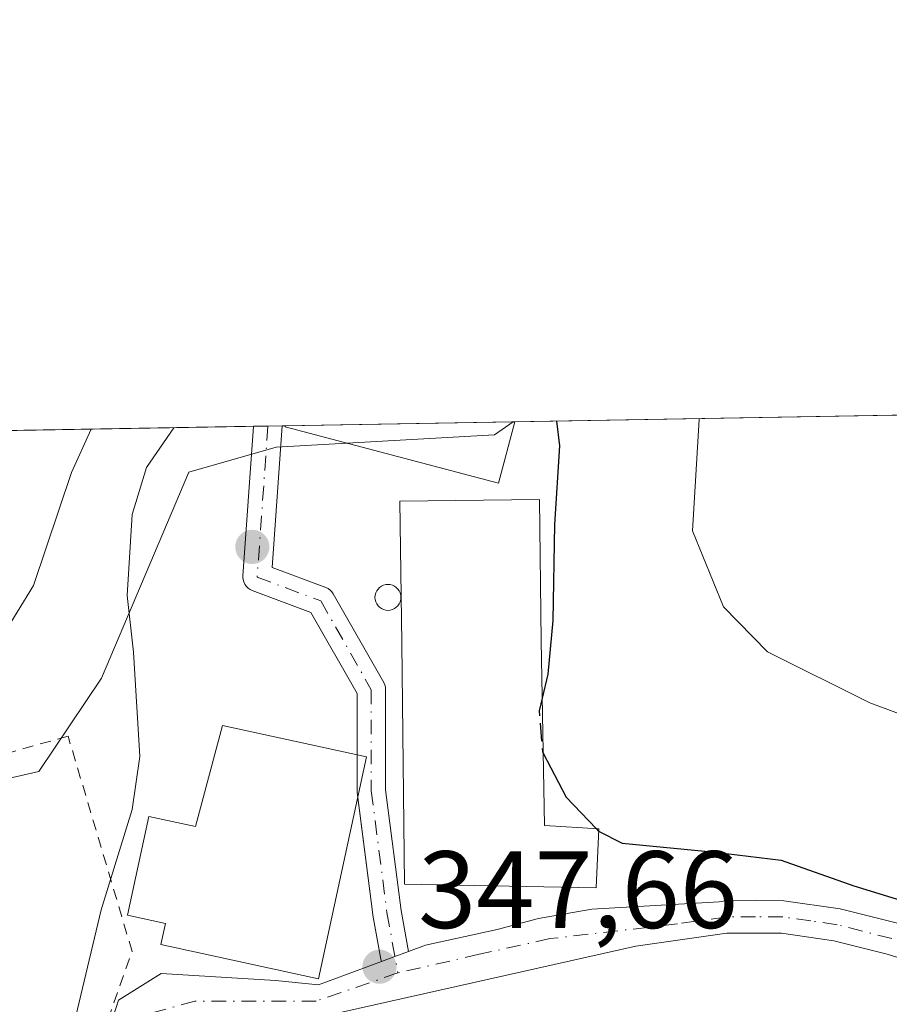
# Model space of a CAD drawing. Units: metres. Extents: x 616732 to 620156, y 4784957 to 4787330.
# Drawn here: x 617967 to 618047, y 4787240 to 4787330 of the extents above; entities that cross this region are included whole.
import ezdxf

# ---------------------------------------------------------------- set-up
doc = ezdxf.new("R2010")
doc.units = ezdxf.units.M
doc.header["$MEASUREMENT"] = 0
for name, pattern in [('DGN Style 2', [1.6480167562047852, 0.988810053722871, -0.6592067024819142]), ('DGN Style 3', [2.307223458686699, 1.648016756204785, -0.6592067024819142]), ('DGN Style 4', [2.6384748266838614, 1.318413404963828, -0.6592067024819142, 0.001648016756204785, -0.6592067024819142])]:
    doc.linetypes.add(name, pattern=pattern)
for name, color, linetype, lineweight in [('Alambrada', 7, 'DGN Style 2', 0), ('Arbolado forestal CxS', 92, 'Continuous', 0), ('Camino Cxs', 7, 'Continuous', 0), ('Camino eje', 30, 'DGN Style 4', 13), ('Comarca CxS', 21, 'Continuous', 0), ('Comunidad Autónoma CxS', 142, 'Continuous', 0), ('Curva de nivel maestra', 30, 'Continuous', 30), ('Curva de nivel maestra oculto', 30, 'DGN Style 3', 30), ('Curva de nivel normal', 30, 'Continuous', 0), ('Edificación Cxs', 1, 'Continuous', 13), ('Edificación industrial Cxs', 135, 'Continuous', 13), ('Municipio CxS', 4, 'Continuous', 0), ('Prado CxS', 92, 'Continuous', 0), ('Provincia CxS', 1, 'Continuous', 0), ('Punto de cota en terreno', 7, 'Continuous', 0), ('Rótulo de punto de cota en terreno', 7, 'Continuous', 0), ('Silo Cxs', 1, 'Continuous', 0)]:
    doc.layers.add(name, color=color, linetype=linetype, lineweight=lineweight)
doc.styles.add('Style-Arial', font='txt')

# ---------------------------------------------------------------- blocks, each defined once
blk = doc.blocks.new('*U10')
at = {"layer": 'Prado CxS', "color": 92, "linetype": 'Continuous', "lineweight": 0}
blk.add_polyline3d([(617817.3060999997, 4787139.473099999, 353.2209000000003), (617841.1920999996, 4787146.2985, 348.3873000000021), (617871.9036999998, 4787154.260700001, 348.7428000000073), (617881.0038999999, 4787158.809699999, 349.965200000006), (617900.3403000003, 4787182.127699999, 347.9706000000006), (617905.4581000004, 4787211.1327, 340.8659999999945), (617911.1458999999, 4787241.274900001, 334.7007000000012), (617924.2260999996, 4787250.9429, 335.3557000000001), (617969.1562999999, 4787261.1807, 341.8758999999991), (617974.8432999998, 4787269.7115, 342.8362999999954), (617982.8051000005, 4787288.478700001, 345.5721999999951), (617990.7673000004, 4787290.753699999, 346.5344999999944), (618010.6728999997, 4787291.8917, 348.0286999999953), (618012.3881999999, 4787293.0792, 348.4980999999971), (618160.8700000001, 4787295.6677, 357.3114999999962)], dxfattribs=at)
blk = doc.blocks.new('*U11')
at = {"layer": 'Arbolado forestal CxS', "color": 92, "linetype": 'Continuous', "lineweight": 0}
blk.add_polyline3d([(617776.9260999998, 4787113.880700001, 370.7323000000033), (617764.2297, 4787106.713500001, 374.2066999999952), (617730.9134999998, 4787140.106500001, 351.5326000000059), (617725.3910999997, 4787157.778100001, 339.3966999999975), (617727.5998999998, 4787182.077099999, 320.8680000000023), (617719.8759000005, 4787246.345100001, 312.1836999999941), (617706.6149000004, 4787266.2349, 310.5611000000063), (617680.0931000002, 4787284.467499999, 312.5387999999948), (617675.4391999999, 4787287.2051, 313.017200000002), (618012.3881999999, 4787293.0792, 348.4980999999971), (618010.6728999997, 4787291.8917, 348.0286999999953), (617990.7673000004, 4787290.753699999, 346.5344999999944), (617982.8051000005, 4787288.478700001, 345.5721999999951), (617974.8432999998, 4787269.7115, 342.8362999999954), (617969.1562999999, 4787261.1807, 341.8758999999991), (617924.2260999996, 4787250.9429, 335.3557000000001), (617911.1458999999, 4787241.274900001, 334.7007000000012), (617905.4581000004, 4787211.1327, 340.8659999999945), (617900.3403000003, 4787182.127699999, 347.9706000000006), (617881.0038999999, 4787158.809699999, 349.965200000006), (617871.9036999998, 4787154.260700001, 348.7428000000073), (617841.1920999996, 4787146.2985, 348.3873000000021), (617817.3060999997, 4787139.473099999, 353.2209000000003), (617794.5560999997, 4787119.568299999, 365.2238999999972)], close=True, dxfattribs=at)
blk = doc.blocks.new('5PATER')
at = {"layer": 'Punto de cota en terreno', "linetype": 'Continuous', "lineweight": 0}
h = blk.add_hatch(color=51, dxfattribs=at)
edge = h.paths.add_edge_path()
edge.add_ellipse((0, 0), major_axis=(-0.1095731443231308, -0.1110710700762829), ratio=0.9994222409660322, start_angle=0, end_angle=360)

msp = doc.modelspace()

# ---------------------------------------------------------------- linework, layer by layer
at = {"layer": 'Alambrada', "color": 7, "linetype": 'DGN Style 2', "lineweight": 0}
msp.add_polyline3d([(617913.3501000004, 4787185.210100001, 348.8711000000039), (617924.7100999998, 4787190.880100001, 347.2151000000013), (617936.8901000004, 4787194.380100001, 346.5111999999936), (617947.6201, 4787196.0601, 346.1695999999938), (617959.4600999998, 4787196.950099999, 346.9076000000059), (617967.8000999996, 4787197.8201, 347.5779000000039), (617969.5301000001, 4787205.710100001, 349.1012000000046), (617967.2301000003, 4787210.590100001, 347.7731000000058), (617968.0100999996, 4787216.710100001, 347.7768999999971), (617970.9801000003, 4787226.140100001, 346.8157000000065), (617977.6501000002, 4787244.770099999, 346.7926000000007), (617971.8101000005, 4787264.4101, 354.7989999999991), (617955.1001000004, 4787259.7301, 339.8334000000032), (617936.4801000003, 4787253.970100001, 336.4305000000023), (617931.4600999998, 4787252.640100001, 336.2694000000047), (617917.3101000005, 4787248.4801, 337.2713999999978), (617916.0301000001, 4787232.4001, 338.9511000000057), (617914.8501000004, 4787206.9101, 344.7834000000003), (617913.3501000004, 4787185.210100001, 348.8711000000039)], dxfattribs=at)
at = {"layer": 'Arbolado forestal CxS', "color": 92, "linetype": 'Continuous', "lineweight": 0, "extrusion": (-0.09664719711979623, -0.001684944005407031, 0.9953172761750828), "elevation": -67448.61969145715, "flags": 128}
msp.add_lwpolyline([(-4775792.942142706, 698095.8222323492), (-4775792.942142706, 698116.6929201961)], dxfattribs=at)
at = {"layer": 'Arbolado forestal CxS', "color": 92, "linetype": 'Continuous', "lineweight": 0, "extrusion": (-0.2606122353839554, -0.004543376016038347, 0.9654328669061121), "elevation": -182471.726825557, "flags": 128}
msp.add_lwpolyline([(-4775793.289183917, 676973.0415591376), (-4775793.289183917, 677188.1495779682)], dxfattribs=at)
at = {"layer": 'Arbolado forestal CxS', "color": 92, "linetype": 'Continuous', "lineweight": 0, "extrusion": (-0.1190614217788704, -0.002071506372976091, 0.9928847298177875), "elevation": -83151.85446384833, "flags": 128}
msp.add_lwpolyline([(-4775817.710357007, 696227.1386359747), (-4775817.710357007, 696228.4528846692)], dxfattribs=at)
at = {"layer": 'Arbolado forestal CxS', "color": 92, "linetype": 'Continuous', "lineweight": 0, "extrusion": (-0.1200927537616459, -0.002098333041586051, 0.9927604582639215), "elevation": -83917.67749597617, "flags": 128}
msp.add_lwpolyline([(-4775765.84916942, 696492.2608165677), (-4775765.84916942, 696493.5754329603)], dxfattribs=at)
at = {"layer": 'Arbolado forestal CxS', "color": 92, "linetype": 'Continuous', "lineweight": 0, "extrusion": (-0.1204527759798086, -0.002088529757278835, 0.9927168613467845), "elevation": -84093.25201993572, "flags": 128}
msp.add_lwpolyline([(-4775859.510363673, 695829.8538739095), (-4775859.510363673, 695830.138590014)], dxfattribs=at)
at = {"layer": 'Arbolado forestal CxS', "color": 92, "linetype": 'Continuous', "lineweight": 0}
msp.add_polyline3d([(618012.3882999998, 4787293.079299999, 348.4982000000018), (618010.6728999997, 4787291.8917, 348.0286999999953), (617990.7673000004, 4787290.753699999, 346.5344999999944), (617982.8051000005, 4787288.478700001, 345.5721999999951), (617974.8432999998, 4787269.7115, 342.8362999999954), (617969.1562999999, 4787261.1807, 341.8758999999991), (617924.2260999996, 4787250.9429, 335.3557000000001), (617911.1458999999, 4787241.274900001, 334.7007000000012), (617905.4581000004, 4787211.1327, 340.8659999999945), (617900.3403000003, 4787182.127699999, 347.9706000000006), (617881.0038999999, 4787158.809699999, 349.965200000006), (617871.9036999998, 4787154.260700001, 348.7428000000073), (617841.1920999996, 4787146.2985, 348.3873000000021), (617817.3060999997, 4787139.473099999, 353.2209000000003), (617794.5560999997, 4787119.568299999, 365.2238999999972), (617776.9260999998, 4787113.880700001, 370.7323000000033), (617764.2297, 4787106.713500001, 374.2066999999952)], dxfattribs=at)
at = {"layer": 'Camino Cxs', "color": 7, "linetype": 'Continuous', "lineweight": 0, "extrusion": (-0.4275080979176557, -0.007453869857719678, 0.9039807885342321), "elevation": -299565.3191444106, "flags": 128}
msp.add_lwpolyline([(-4775791.781071554, 634156.720442171), (-4775791.781071554, 634159.6076679432)], dxfattribs=at)
at = {"layer": 'Camino Cxs', "color": 7, "linetype": 'Continuous', "lineweight": 0, "extrusion": (-0.1428594719444947, 0.07042422084272523, 0.9872343188901181), "elevation": 249196.5615305749, "flags": 128}
msp.add_lwpolyline([(-4567126.766520379, -1542408.18309222), (-4567127.159355091, -1542408.447112401), (-4567127.303201199, -1542408.53091917), (-4567130.242916045, -1542409.998824245)], dxfattribs=at)
at = {"layer": 'Camino Cxs', "color": 7, "linetype": 'Continuous', "lineweight": 0, "extrusion": (0.3467396852104978, -0.9379516314618678, 0.004281090765854482), "elevation": -4275916.439858335, "flags": 128}
msp.add_lwpolyline([(2239602.428343773, 18653.58972608012), (2239603.727772031, 18653.59782615436), (2239605.048021736, 18653.62592641186)], dxfattribs=at)
msp.add_lwpolyline([(2239602.428343773, 18653.58972608012), (2239603.727772031, 18653.59782615436), (2239605.048021736, 18653.62592641186)], dxfattribs=at)
at = {"layer": 'Camino Cxs', "color": 7, "linetype": 'Continuous', "lineweight": 0}
msp.add_polyline3d([(618002.8482999997, 4787244.77, 347.8686000000016), (618001.6101000002, 4787244.312100001, 347.8405000000057), (618000.3913000004, 4787243.861500001, 347.8323999999994), (618000.3885000005, 4787243.867500001, 347.8328000000038), (618000.3306999998, 4787244.080700001, 347.8448000000063), (617999.6031, 4787248.1009, 348.1437000000006), (617999.5935000004, 4787248.163899999, 348.1532000000007), (617998.1646999996, 4787259.276500001, 348.9024999999965), (617998.1540999999, 4787259.442100001, 348.8891000000003), (617998.1540999999, 4787268.3057, 348.3451000000059), (617993.9533000002, 4787275.693700001, 347.5470999999961), (617988.5966999996, 4787277.6995, 347.1870000000054), (617988.4024999999, 4787277.791099999, 347.1774000000005), (617988.2169000005, 4787277.9211, 347.167300000001), (617988.0566999996, 4787278.081300001, 347.1573000000063), (617987.9266999997, 4787278.267100001, 347.1478999999963), (617987.8309000004, 4787278.472300001, 347.1394), (617987.7723000003, 4787278.691299999, 347.131899999993), (617987.7525000004, 4787278.9169, 347.1257000000041), (617987.7559000002, 4787279.009099999, 347.1236999999965), (617988.7260999996, 4787292.6667, 347.0451999999932), (617991.3356999997, 4787292.712200001, 348.2796999999992), (617990.4181000004, 4787279.7939, 347.2084999999934), (617995.3063000003, 4787277.963300001, 347.5835999999982), (617995.5091000004, 4787277.866699999, 347.607600000003), (617995.6923000002, 4787277.7367, 347.6321999999927), (617995.8503000002, 4787277.5767, 347.6569000000018), (617995.9782999996, 4787277.392300001, 347.6778999999952), (618000.5843000002, 4787269.292099999, 349.4339999999939), (618000.6776999999, 4787269.0887, 349.4639000000025), (618000.7348999997, 4787268.872500001, 349.4762000000046), (618000.7540999996, 4787268.649499999, 349.4710000000051), (618000.7540999996, 4787259.5253, 349.2771999999969), (618002.1681000004, 4787248.5283, 348.2161999999953)], close=True, dxfattribs=at)
for points in [[(617998.1540999999, 4787262.719599999, 348.6552999999985), (617998.1540999999, 4787268.3057, 348.3451000000059), (617993.9533000002, 4787275.693700001, 347.5470999999961), (617988.5966999996, 4787277.6995, 347.1870000000054), (617988.4024999999, 4787277.791099999, 347.1774000000005), (617988.2169000005, 4787277.9211, 347.167300000001), (617988.0566999996, 4787278.081300001, 347.1573000000063), (617987.9266999997, 4787278.267100001, 347.1478999999963), (617987.8309000004, 4787278.472300001, 347.1394), (617987.7723000003, 4787278.691299999, 347.131899999993), (617987.7525000004, 4787278.9169, 347.1257000000041), (617987.7559000002, 4787279.009099999, 347.1236999999965), (617988.7260999996, 4787292.6667, 347.0451999999932)], [(617991.3356999997, 4787292.712200001, 348.2796999999992), (617990.4181000004, 4787279.7939, 347.2084999999934), (617995.3063000003, 4787277.963300001, 347.5835999999982), (617995.5091000004, 4787277.866699999, 347.607600000003), (617995.6923000002, 4787277.7367, 347.6321999999927), (617995.8503000002, 4787277.5767, 347.6569000000018), (617995.9782999996, 4787277.392300001, 347.6778999999952), (618000.5843000002, 4787269.292099999, 349.4339999999939), (618000.6776999999, 4787269.0887, 349.4639000000025), (618000.7348999997, 4787268.872500001, 349.4762000000046), (618000.7540999996, 4787268.649499999, 349.4710000000051), (618000.7540999996, 4787259.5253, 349.2771999999969), (618002.1681000004, 4787248.5283, 348.2161999999953), (618002.8483999996, 4787244.77, 347.8686000000016)], [(618000.3913000004, 4787243.861500001, 347.8323999999994), (618000.3885000005, 4787243.867500001, 347.8328000000038), (618000.3306999998, 4787244.080700001, 347.8448000000063), (617999.6031, 4787248.1009, 348.1437000000006), (617999.5935000004, 4787248.163899999, 348.1532000000007), (617998.2248000001, 4787258.808900001, 348.9444999999978)], [(617969.4090999998, 4787218.441299999, 347.8493000000017), (617976.3941000003, 4787240.348900001, 346.4695999999968), (617980.3098999998, 4787242.783100001, 347.0512000000017), (617990.7103000004, 4787242.133099999, 348.4677999999985), (617994.6425000001, 4787241.735900001, 348.0996000000014), (618000.3913000004, 4787243.861500001, 347.8323999999994), (618001.6101000002, 4787244.312100001, 347.8405000000057), (618002.8482999997, 4787244.77, 347.8686000000016), (618004.4108999996, 4787245.3477, 347.9948000000004), (618010.9197000006, 4787246.776500001, 348.4186999999947), (618014.6847000001, 4787247.8005, 348.4521999999997), (618019.5531000001, 4787248.647100001, 348.6867999999959), (618031.1801000005, 4787249.3201, 349.1772000000055), (618032.0800999999, 4787249.450099999, 349.2400000000052), (618037.0800999999, 4787249.4101, 349.4931999999972), (618042.2100999998, 4787248.6801, 349.6732999999949), (618047.3101000005, 4787247.380100001, 349.7428000000073)], [(618002.8483999996, 4787244.77, 347.8686000000016), (618004.4108999996, 4787245.3477, 347.9948000000004), (618010.9197000006, 4787246.776500001, 348.4186999999947), (618014.6847000001, 4787247.8005, 348.4521999999997), (618019.5531000001, 4787248.647100001, 348.6867999999959), (618031.1801000005, 4787249.3201, 349.1772000000055), (618032.0800999999, 4787249.450099999, 349.2400000000052), (618037.0800999999, 4787249.4101, 349.4931999999972), (618042.2100999998, 4787248.6801, 349.6732999999949), (618047.3101000005, 4787247.380100001, 349.7428000000073), (618052.9101, 4787245.620100001, 351.3282999999938), (618054.6575999996, 4787244.931100001, 353.1747999999934)], [(618051.9200999998, 4787242.8301, 349.1091000000015), (618046.5000999998, 4787244.520099999, 348.9177000000054), (618041.6300999997, 4787245.7601, 348.8497999999963), (618036.8601000002, 4787246.450099999, 348.7217999999993), (618031.8701, 4787246.450099999, 348.4609999999957), (618023.5601000005, 4787245.270099999, 347.8653000000049), (617993.8051000005, 4787238.588300001, 347.8031999999948), (617979.8300999999, 4787238.2501, 348.0188000000053)], [(618051.9200999998, 4787242.8301, 349.1091000000015), (618046.5000999998, 4787244.520099999, 348.9177000000054), (618041.6300999997, 4787245.7601, 348.8497999999963), (618036.8601000002, 4787246.450099999, 348.7217999999993), (618031.8701, 4787246.450099999, 348.4609999999957), (618023.5601000005, 4787245.270099999, 347.8653000000049), (617993.8051000005, 4787238.588300001, 347.8031999999948)], [(617968.6683, 4787192.406300001, 346.8076000000001), (617968.6683, 4787196.004699999, 347.3181000000041), (617969.6206999999, 4787200.978900001, 348.2508999999991), (617970.4675000003, 4787206.482100001, 349.1649999999936), (617969.0915000001, 4787209.3397, 348.5663000000059), (617968.4565000003, 4787212.938100001, 347.0892000000022), (617969.4090999998, 4787218.441299999, 347.8493000000017), (617976.3941000003, 4787240.348900001, 346.4695999999968), (617980.3098999998, 4787242.783100001, 347.0512000000017), (617990.7103000004, 4787242.133099999, 348.4677999999985), (617994.6425000001, 4787241.735900001, 348.0996000000014), (618000.3913000004, 4787243.861500001, 347.8323999999994)]]:
    msp.add_polyline3d(points, dxfattribs=at)
at = {"layer": 'Camino eje', "color": 30, "linetype": 'DGN Style 4', "lineweight": 13}
for points in [[(617990.0308999997, 4787292.689400001, 347.6622000000062), (617989.0525000002, 4787278.9169, 347.175900000002), (617994.8503000002, 4787276.7459, 347.5935999999929), (617999.4540999997, 4787268.649499999, 348.9079999999958), (617999.4540999997, 4787259.442100001, 349.084400000007), (618000.8828999996, 4787248.329500001, 348.1723999999958), (618001.8788999999, 4787242.826300001, 347.7739000000001)], [(618046.9051000001, 4787245.950099999, 349.3309000000008), (618041.9200999998, 4787247.220100001, 349.2657999999938), (618039.5351, 4787247.565099999, 349.200800000006), (618036.9700999996, 4787247.9301, 349.1254000000045), (618034.4700999996, 4787247.950099999, 348.991200000004), (618031.7500999998, 4787247.917500001, 348.8399999999965), (618027.3701, 4787247.295100001, 348.4722000000039), (618015.7430999996, 4787245.9485, 348.2412999999942), (618009.2871000003, 4787244.5197, 348.4081000000006), (618001.8788999999, 4787242.826300001, 347.7739000000001), (617994.4254999999, 4787240.251900001, 347.9807000000001), (617983.3790999996, 4787240.243100001, 348.2626000000019), (617979.0399000002, 4787239.0789, 347.5347000000039), (617977.0290999999, 4787237.173900001, 347.2526999999973), (617973.5365000004, 4787227.331300001, 348.1330000000016), (617970.5733000003, 4787218.1239, 348.0586000000039), (617970.7849000003, 4787212.938100001, 347.3608999999997), (617971.3141000001, 4787209.022100001, 348.7100999999966), (617971.1025, 4787200.0263, 348.0037000000011), (617970.3932999996, 4787193.5733, 346.9104999999981), (617970.5872999998, 4787191.9487, 346.7051000000066), (617970.7637, 4787189.9889, 346.6793000000035)]]:
    msp.add_polyline3d(points, dxfattribs=at)
at = {"layer": 'Comarca CxS', "color": 21, "linetype": 'Continuous', "lineweight": 0}
msp.add_3dface([(620156.2200009248, 4785016.139982119), (616771.3200009003, 4784957.139982119), (616731.5500008997, 4787270.749982096), (620115.3100009265, 4787329.739982097)], dxfattribs=at)
at = {"layer": 'Comunidad Autónoma CxS', "color": 142, "linetype": 'Continuous', "lineweight": 0}
msp.add_3dface([(620156.2200009248, 4785016.139982119), (616771.3200009003, 4784957.139982119), (616731.5500008997, 4787270.749982096), (620115.3100009265, 4787329.739982097)], dxfattribs=at)
at = {"layer": 'Curva de nivel maestra', "color": 30, "linetype": 'Continuous', "lineweight": 30, "elevation": 350, "flags": 128}
for points in [[(618020.1805999996, 4787255.749500001), (618022.3399999999, 4787254.640100001), (618030.8200000003, 4787253.8201), (618036.8099999996, 4787253.120100001), (618043.4500000002, 4787250.7501), (618058.3799999999, 4787246.170100001), (618073.0800000001, 4787241.9801), (618091.0499999998, 4787235.8301), (618103.3499999996, 4787232.600099999), (618114.3200000003, 4787231.710100001), (618133.3600000005, 4787231.630100001), (618145.7800000003, 4787230.7601), (618154.0300000003, 4787230.6801), (618161.1399999997, 4787231.7501), (618167.5300000003, 4787234.040100001), (618173.2599999999, 4787237.9001), (618177.79, 4787242.5801), (618182.4600000001, 4787250.2301), (618186.2000000002, 4787260.2301), (618188.0499999998, 4787272.690099999), (618188.1600000003, 4787286.720100001), (618186.5099999999, 4787295.690099999), (618186.3531, 4787296.112000001)], [(618016.3514, 4787293.1483), (618016.6100000005, 4787290.890100001), (618016.1699999999, 4787283.710100001), (618016.0099999999, 4787274.970100001), (618015.5499999998, 4787270.0601), (618015.0394000001, 4787267.8739)], [(618015.1349, 4787262.847300001), (618017.2199999997, 4787258.850099999), (618019.9466000004, 4787255.984400001)]]:
    msp.add_lwpolyline(points, dxfattribs=at)
at = {"layer": 'Curva de nivel maestra oculto', "color": 30, "linetype": 'DGN Style 3', "lineweight": 30, "elevation": 350, "flags": 128}
for points in [[(618015.0394000001, 4787267.8739), (618014.7699999996, 4787266.720100001), (618015.0499999998, 4787263.0101), (618015.1349, 4787262.847300001)], [(618019.9466000004, 4787255.984400001), (618020.1600000003, 4787255.7601), (618020.1805999996, 4787255.749500001)]]:
    msp.add_lwpolyline(points, dxfattribs=at)
at = {"layer": 'Curva de nivel normal', "color": 30, "linetype": 'Continuous', "lineweight": 0, "flags": 128}
for points, elevation in [([(618029.3666000003, 4787293.375299999), (618029.3399999999, 4787293.289999999), (618028.7400000002, 4787283.119999999), (618031.5700000003, 4787276.199999999), (618035.5800000001, 4787272.100000001), (618044.9199999999, 4787267.460000001), (618071.5300000003, 4787257.58), (618088.8799999999, 4787252.960000001), (618106.4600000001, 4787250.310000001), (618122.5599999996, 4787250.27), (618139.2599999999, 4787251.83), (618147.2599999999, 4787253.439999999), (618152.2699999996, 4787256.029999999), (618159.1600000003, 4787262.119999999), (618164.2699999996, 4787269.9), (618167.1900000004, 4787278.460000001), (618168.5800000001, 4787290.140000001), (618168.4100000003, 4787295.7992)], 355), ([(617964.1500000004, 4787270.84), (617968.6600000003, 4787278.16), (617972.1299999999, 4787288.449999999), (617973.9067000002, 4787292.408199999)], 340), ([(617967.3300000001, 4787218.310000001), (617968.7999999998, 4787223.32), (617974.8200000003, 4787248.57), (617977.6600000003, 4787257.730000001), (617978.3399999999, 4787262.550000001), (617977.7800000003, 4787272.060000001), (617977.2000000002, 4787277.25), (617977.6500000004, 4787284.619999999), (617978.9699999997, 4787288.9), (617981.4471000005, 4787292.5397)], 345)]:
    msp.add_lwpolyline(points, dxfattribs=dict(at, elevation=elevation))
at = {"layer": 'Edificación Cxs', "color": 1, "linetype": 'Continuous', "lineweight": 13, "extrusion": (-0.1518482417789781, -0.002647283543068527, 0.9884002748676649), "elevation": -106169.8898996634, "flags": 128}
msp.add_lwpolyline([(-4775793.097425926, 693262.9846871292), (-4775793.097425926, 693284.152607994)], dxfattribs=at)
at = {"layer": 'Edificación Cxs', "color": 1, "linetype": 'Continuous', "lineweight": 13, "elevation": 348.9386999999988, "flags": 128}
msp.add_lwpolyline([(617999.0301000001, 4787262.530099999), (617994.6501000002, 4787242.290100001), (617980.2701000003, 4787245.4101), (617980.6901000004, 4787247.3301), (617977.2301000003, 4787248.0801), (617979.1801000005, 4787257.100099999), (617983.4301000005, 4787256.1801), (617985.9001000002, 4787265.370100001)], close=True, dxfattribs=at)
at = {"layer": 'Edificación Cxs', "color": 1, "linetype": 'Continuous', "lineweight": 13}
for points in [[(618012.5374999996, 4787293.081800001, 351.6282999999967), (618011.0601000005, 4787287.4801, 350.4544000000024), (617991.5900999998, 4787292.610099999, 348.3775000000023), (617991.6183000002, 4787292.7171, 348.4134999999951)], [(617999.0301000001, 4787262.530099999, 348.8420999999944), (617994.6501000002, 4787242.290100001, 348.1465999999928), (617980.2701000003, 4787245.4101, 347.9542999999976), (617980.6901000004, 4787247.3301, 348.8608999999997), (617977.2301000003, 4787248.0801, 346.8846000000049), (617979.1801000005, 4787257.100099999, 346.5146999999997), (617983.4301000005, 4787256.1801, 348.9386999999988), (617985.9001000002, 4787265.370100001, 348.1941999999981), (617999.0301000001, 4787262.530099999, 348.8420999999944)]]:
    msp.add_polyline3d(points, dxfattribs=at)
msp.add_3dface([(618012.5374999996, 4787293.081900001, 351.6284000000014), (618011.0601000005, 4787287.4801, 351.6284000000014), (617991.5900999998, 4787292.610099999, 351.6284000000014), (617991.6183000002, 4787292.7171, 351.6284000000014)], dxfattribs=at)
at = {"layer": 'Edificación industrial Cxs', "color": 135, "linetype": 'Continuous', "lineweight": 13, "elevation": 351.900299999994, "flags": 128}
msp.add_lwpolyline([(618020.1901000004, 4787255.970100001), (618019.9600999998, 4787250.5701), (618002.4801000003, 4787250.9301), (618002.2301000003, 4787272.890100001), (618002.0701000001, 4787285.840100001), (618014.7801000001, 4787286.0001), (618014.9401000004, 4787273.110099999), (618015.2600999996, 4787256.2601)], close=True, dxfattribs=at)
at = {"layer": 'Edificación industrial Cxs', "color": 135, "linetype": 'Continuous', "lineweight": 13}
msp.add_polyline3d([(618020.1901000004, 4787255.970100001, 350.831600000005), (618019.9600999998, 4787250.5701, 349.4637999999977), (618002.4801000003, 4787250.9301, 348.8399000000064), (618002.2301000003, 4787272.890100001, 350.4866999999941), (618002.0701000001, 4787285.840100001, 349.1160999999993), (618014.7801000001, 4787286.0001, 350.8496000000014), (618014.9401000004, 4787273.110099999, 351.9002999999939), (618015.2600999996, 4787256.2601, 351.3252999999968), (618020.1901000004, 4787255.970100001, 350.831600000005)], dxfattribs=at)
at = {"layer": 'Municipio CxS', "color": 4, "linetype": 'Continuous', "lineweight": 0}
msp.add_3dface([(620156.2200009248, 4785016.139982119), (616771.3200009003, 4784957.139982119), (616731.5500008997, 4787270.749982096), (620115.3100009265, 4787329.739982097)], dxfattribs=at)
at = {"layer": 'Prado CxS', "color": 92, "linetype": 'Continuous', "lineweight": 0, "extrusion": (-0.2591556744976529, -0.004510074640459478, 0.96582503363829), "elevation": -181415.8782097525, "flags": 128}
msp.add_lwpolyline([(-4775814.683496373, 677345.4417695785), (-4775814.683496373, 677345.5964794032)], dxfattribs=at)
at = {"layer": 'Prado CxS', "color": 92, "linetype": 'Continuous', "lineweight": 0, "extrusion": (-0.2765397069900095, -0.004820632974599269, 0.9609904015938993), "elevation": -193647.8470608094, "flags": 128}
msp.add_lwpolyline([(-4775794.339259691, 674094.6591243858), (-4775794.339259692, 674130.7081444967)], dxfattribs=at)
at = {"layer": 'Prado CxS', "color": 92, "linetype": 'Continuous', "lineweight": 0}
msp.add_polyline3d([(618012.3882999998, 4787293.079299999, 348.4982000000018), (618010.6728999997, 4787291.8917, 348.0286999999953), (617990.7673000004, 4787290.753699999, 346.5344999999944), (617982.8051000005, 4787288.478700001, 345.5721999999951), (617974.8432999998, 4787269.7115, 342.8362999999954), (617969.1562999999, 4787261.1807, 341.8758999999991), (617924.2260999996, 4787250.9429, 335.3557000000001), (617911.1458999999, 4787241.274900001, 334.7007000000012), (617905.4581000004, 4787211.1327, 340.8659999999945), (617900.3403000003, 4787182.127699999, 347.9706000000006), (617881.0038999999, 4787158.809699999, 349.965200000006), (617871.9036999998, 4787154.260700001, 348.7428000000073), (617841.1920999996, 4787146.2985, 348.3873000000021), (617817.3060999997, 4787139.473099999, 353.2209000000003), (617794.5560999997, 4787119.568299999, 365.2238999999972), (617776.9260999998, 4787113.880700001, 370.7323000000033), (617764.2297, 4787106.713500001, 374.2066999999952)], dxfattribs=at)
at = {"layer": 'Provincia CxS', "color": 1, "linetype": 'Continuous', "lineweight": 0}
msp.add_3dface([(620156.2200009248, 4785016.139982119), (616771.3200009003, 4784957.139982119), (616731.5500008997, 4787270.749982096), (620115.3100009265, 4787329.739982097)], dxfattribs=at)
at = {"layer": 'Silo Cxs', "color": 1, "linetype": 'Continuous', "lineweight": 0, "elevation": 350.5277999999959, "flags": 128}
msp.add_lwpolyline([(618001.1764000002, 4787275.9023), (618000.9715, 4787275.884400001), (618000.7665999997, 4787275.9023), (618000.5679000001, 4787275.955600001), (618000.3815000001, 4787276.042500001), (618000.2130000005, 4787276.160499999), (618000.0675999997, 4787276.3059), (617999.9495999999, 4787276.474400001), (617999.8627000004, 4787276.660800001), (617999.8093999998, 4787276.8595), (617999.7915000003, 4787277.064400001), (617999.8093999998, 4787277.269300001), (617999.8627000004, 4787277.468), (617999.9495999999, 4787277.6544), (618000.0675999997, 4787277.822899999), (618000.2130000005, 4787277.9683), (618000.3815000001, 4787278.086300001), (618000.5679000001, 4787278.1732), (618000.7665999997, 4787278.226500001), (618000.9715, 4787278.2444), (618001.1764000002, 4787278.226500001), (618001.3750999998, 4787278.1732), (618001.5614999998, 4787278.086300001), (618001.7300000006, 4787277.9683), (618001.8754000004, 4787277.822899999), (618001.9934, 4787277.6544), (618002.0802999996, 4787277.468), (618002.1336000003, 4787277.269300001), (618002.1514999997, 4787277.064400001), (618002.1336000003, 4787276.8595), (618002.0802999996, 4787276.660800001), (618001.9934, 4787276.474400001), (618001.8754000004, 4787276.3059), (618001.7300000006, 4787276.160499999), (618001.5614999998, 4787276.042500001), (618001.3750999998, 4787275.955600001)], close=True, dxfattribs=at)
at = {"layer": 'Silo Cxs', "color": 1, "linetype": 'Continuous', "lineweight": 0}
msp.add_polyline3d([(618001.1764000002, 4787275.9023, 349.9539999999979), (618000.9715, 4787275.884400001, 349.8381999999983), (618000.7665999997, 4787275.9023, 349.7225999999937), (618000.5679000001, 4787275.955600001, 349.610400000005), (618000.3815000001, 4787276.042500001, 349.5048999999999), (618000.2130000005, 4787276.160499999, 349.4089999999997), (618000.0675999997, 4787276.3059, 349.3257000000012), (617999.9495999999, 4787276.474400001, 349.2572999999975), (617999.8627000004, 4787276.660800001, 349.2062000000006), (617999.8093999998, 4787276.8595, 349.1739999999991), (617999.7915000003, 4787277.064400001, 349.1619000000064), (617999.8093999998, 4787277.269300001, 349.1705999999977), (617999.8627000004, 4787277.468, 349.2001000000019), (617999.9495999999, 4787277.6544, 349.2284999999974), (618000.0675999997, 4787277.822899999, 349.2724000000017), (618000.2130000005, 4787277.9683, 349.3344999999972), (618000.3815000001, 4787278.086300001, 349.4128000000055), (618000.5679000001, 4787278.1732, 349.5051999999997), (618000.7665999997, 4787278.226500001, 349.6092999999965), (618000.9715, 4787278.2444, 349.7222000000039), (618001.1764000002, 4787278.226500001, 349.8411999999953), (618001.3750999998, 4787278.1732, 349.9631999999983), (618001.5614999998, 4787278.086300001, 350.084799999997), (618001.7300000006, 4787277.9683, 350.2027999999991), (618001.8754000004, 4787277.822899999, 350.3136999999988), (618001.9934, 4787277.6544, 350.414300000004), (618002.0802999996, 4787277.468, 350.4943000000058), (618002.1336000003, 4787277.269300001, 350.5215000000026), (618002.1514999997, 4787277.064400001, 350.5277999999962), (618002.1336000003, 4787276.8595, 350.5135000000009), (618002.0802999996, 4787276.660800001, 350.4790000000066), (618001.9934, 4787276.474400001, 350.4257999999973), (618001.8754000004, 4787276.3059, 350.3555000000051), (618001.7300000006, 4787276.160499999, 350.2704999999987), (618001.5614999998, 4787276.042500001, 350.1732999999949), (618001.3750999998, 4787275.955600001, 350.0668000000005), (618001.1764000002, 4787275.9023, 349.9539999999979)], dxfattribs=at)

# ---------------------------------------------------------------- block references
at = {"layer": 'Arbolado forestal CxS', "color": 92, "linetype": 'Continuous', "lineweight": 0}
msp.add_blockref('*U11', (0, 0), dxfattribs=at)
at = {"layer": 'Prado CxS', "color": 92, "linetype": 'Continuous', "lineweight": 0}
msp.add_blockref('*U10', (0, 0), dxfattribs=at)
at = {"layer": 'Punto de cota en terreno', "color": 7, "linetype": 'Continuous', "lineweight": 0, "xscale": 10, "yscale": 10, "zscale": 10}
for p in [(617988.6100000005, 4787281.67, 347.179999999993), (618000.2000000002, 4787243.390000001, 347.6600000000035)]:
    msp.add_blockref('5PATER', p, dxfattribs=at)

# ---------------------------------------------------------------- texts
at = {"layer": 'Rótulo de punto de cota en terreno', "color": 7, "linetype": 'Continuous', "lineweight": 0, "style": 'Style-Arial'}
msp.add_text('347,66', height=7.000000000000002, dxfattribs=at).set_placement((618003.7278000005, 4787246.9178))

doc.saveas('drawing.dxf')
